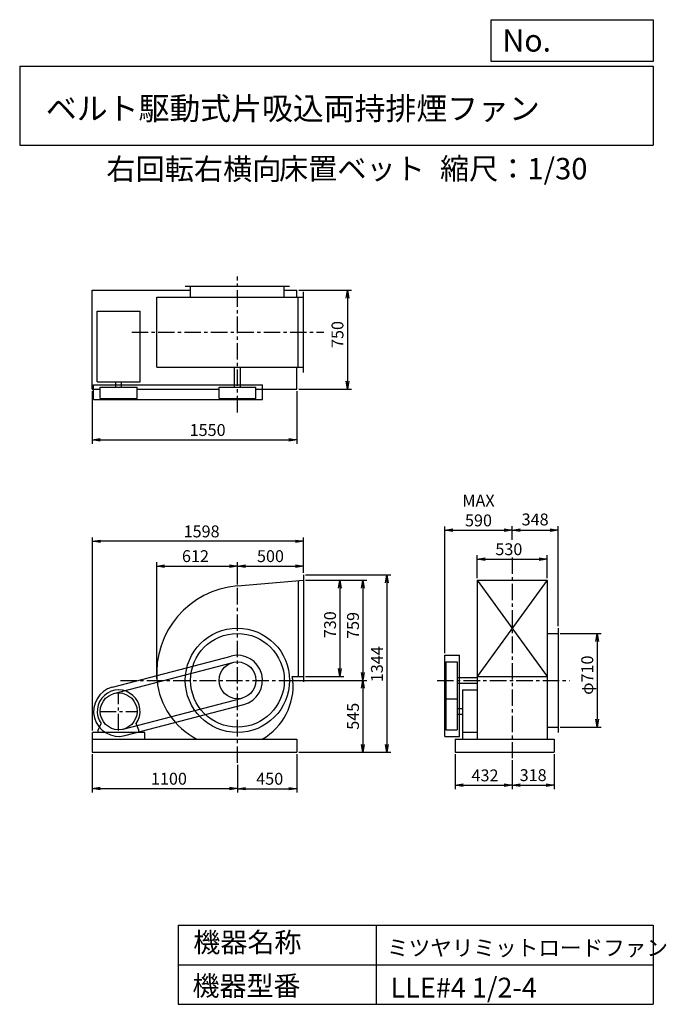
# Model space of a CAD drawing. Extents: x -5164 to -265, y -7596 to -136.
import ezdxf

# ---------------------------------------------------------------- set-up
doc = ezdxf.new("R2010")
doc.units = 0
doc.header["$LTSCALE"] = 100
doc.header["$MEASUREMENT"] = 0
doc.linetypes.add('CENTER', pattern=[2, 1.25, -0.25, 0.25, -0.25])
doc.layers.get('0').update_dxf_attribs({"linetype": 'CONTINUOUS'})
doc.layers.get('DEFPOINTS').update_dxf_attribs({"linetype": 'CONTINUOUS'})
for name, color, linetype in [('1', 4, 'CONTINUOUS'), ('2', 3, 'CENTER'), ('3', 2, 'CONTINUOUS'), ('4', 7, 'CONTINUOUS')]:
    doc.layers.add(name, color=color, linetype=linetype)
doc.styles.get("Standard").update_dxf_attribs({"font": 'simplex.shx', "bigfont": 'extfont.shx'})
doc.dimstyles.new('IGA', dxfattribs={"dimscale": 2, "dimtxt": 3, "dimasz": 2, "dimexe": 1, "dimexo": 0.5, "dimgap": 1, "dimtad": 1, "dimdec": 1, "dimdsep": 46, "dimtxsty": 'Standard', "dimblk1": 'OPEN', "dimblk2": 'OPEN', "dimsah": 1, "dimcen": 0, "dimadec": 0, "dimazin": 0, "dimtp": 1, "dimtm": 1, "dimtfac": 10, "dimtdec": 0, "dimtofl": 0, "dimtmove": 2, "dimatfit": 3, "dimldrblk": 'OPEN', "dimfxl": 0, "dimtolj": 1, "dimarcsym": 0})

# ---------------------------------------------------------------- blocks, each defined once
blk = doc.blocks.new('_OPEN')
at = {"color": 0, "linetype": 'ByBlock'}
for p, q in [((-1, 0.166667), (0, 0)), ((0, 0), (-1, -0.166667)), ((0, 0), (-1, 0))]:
    blk.add_line(p, q, dxfattribs=at)
blk = doc.blocks.new('*D1')
at = {"layer": '3', "color": 0, "linetype": 'Continuous'}
for p, q in [((-4614.1, -5701.4), (-4614.1, -5991.7)), ((-3514.1, -5781.5), (-3514.1, -5991.7)), ((-4554.1, -5961.7), (-3574.1, -5961.7))]:
    blk.add_line(p, q, dxfattribs=at)
at = {"layer": 'DEFPOINTS', "color": 0, "linetype": 'Continuous'}
for p in [(-4614.1, -5686.4), (-3514.1, -5766.5), (-3514.1, -5961.7)]:
    blk.add_point(p, dxfattribs=at)
at = {"layer": '3', "color": 0, "linetype": 'Continuous', "xscale": 60, "yscale": 60, "zscale": 60, "rotation": 180}
blk.add_blockref('_OPEN', (-4614.1, -5961.7), dxfattribs=at)
at = {"layer": '3', "color": 0, "linetype": 'Continuous', "xscale": 60, "yscale": 60, "zscale": 60}
blk.add_blockref('_OPEN', (-3514.1, -5961.7), dxfattribs=at)
at = {"layer": '3', "color": 0, "linetype": 'Continuous', "insert": (-4033.3, -5886.7), "char_height": 90, "attachment_point": 5}
blk.add_mtext('\\A1;1100', dxfattribs=at)
blk = doc.blocks.new('*D2')
at = {"layer": '3', "color": 0, "linetype": 'Continuous'}
for p, q in [((-3064.1, -5701.4), (-3064.1, -5992.2)), ((-3514.1, -5781.5), (-3514.1, -5992.2)), ((-3454.1, -5962.2), (-3124.1, -5962.2))]:
    blk.add_line(p, q, dxfattribs=at)
at = {"layer": 'DEFPOINTS', "color": 0, "linetype": 'Continuous'}
for p in [(-3064.1, -5686.4), (-3514.1, -5766.5), (-3064.1, -5962.2)]:
    blk.add_point(p, dxfattribs=at)
at = {"layer": '3', "color": 0, "linetype": 'Continuous', "xscale": 60, "yscale": 60, "zscale": 60, "rotation": 180}
blk.add_blockref('_OPEN', (-3514.1, -5962.2), dxfattribs=at)
at = {"layer": '3', "color": 0, "linetype": 'Continuous', "xscale": 60, "yscale": 60, "zscale": 60}
blk.add_blockref('_OPEN', (-3064.1, -5962.2), dxfattribs=at)
at = {"layer": '3', "color": 0, "linetype": 'Continuous', "insert": (-3269.8, -5887.2), "char_height": 90, "attachment_point": 5}
blk.add_mtext('\\A1;450', dxfattribs=at)
blk = doc.blocks.new('*D3')
at = {"layer": '3', "color": 0, "linetype": 'Continuous'}
for p, q in [((-2999.1, -4382.4), (-2707.5, -4382.4)), ((-2737.5, -4442.4), (-2737.5, -5052.4)), ((-2999.1, -5112.4), (-2707.5, -5112.4))]:
    blk.add_line(p, q, dxfattribs=at)
at = {"layer": 'DEFPOINTS', "color": 0, "linetype": 'Continuous'}
for p in [(-3014.1, -4382.4), (-3014.1, -5112.4), (-2737.5, -5112.4)]:
    blk.add_point(p, dxfattribs=at)
at = {"layer": '3', "color": 0, "linetype": 'Continuous', "xscale": 60, "yscale": 60, "zscale": 60}
for p, rotation in [((-2737.5, -4382.4), 90), ((-2737.5, -5112.4), 270)]:
    blk.add_blockref('_OPEN', p, dxfattribs=dict(at, rotation=rotation))
at = {"layer": '3', "color": 0, "linetype": 'Continuous', "insert": (-2812.5, -4720.4), "char_height": 90, "attachment_point": 5, "rotation": 90}
blk.add_mtext('\\A1;730', dxfattribs=at)
blk = doc.blocks.new('*D4')
at = {"layer": '3', "color": 0, "linetype": 'Continuous'}
for p, q in [((-2999.1, -4382.4), (-2533.7, -4382.4)), ((-2563.7, -4442.4), (-2563.7, -5081.4)), ((-3079, -5141.4), (-2533.7, -5141.4))]:
    blk.add_line(p, q, dxfattribs=at)
at = {"layer": 'DEFPOINTS', "color": 0, "linetype": 'Continuous'}
for p in [(-3014.1, -4382.4), (-3094, -5141.4), (-2563.7, -5141.4)]:
    blk.add_point(p, dxfattribs=at)
at = {"layer": '3', "color": 0, "linetype": 'Continuous', "xscale": 60, "yscale": 60, "zscale": 60}
for p, rotation in [((-2563.7, -4382.4), 90), ((-2563.7, -5141.4), 270)]:
    blk.add_blockref('_OPEN', p, dxfattribs=dict(at, rotation=rotation))
at = {"layer": '3', "color": 0, "linetype": 'Continuous', "insert": (-2638.7, -4725.6), "char_height": 90, "attachment_point": 5, "rotation": 90}
blk.add_mtext('\\A1;759', dxfattribs=at)
blk = doc.blocks.new('*D5')
at = {"layer": '3', "color": 0, "linetype": 'Continuous'}
for p, q in [((-3079, -5141.4), (-2533.7, -5141.4)), ((-2563.7, -5201.4), (-2563.7, -5626.4)), ((-3049.1, -5686.4), (-2533.7, -5686.4))]:
    blk.add_line(p, q, dxfattribs=at)
at = {"layer": 'DEFPOINTS', "color": 0, "linetype": 'Continuous'}
for p in [(-3094, -5141.4), (-3064.1, -5686.4), (-2563.7, -5686.4)]:
    blk.add_point(p, dxfattribs=at)
at = {"layer": '3', "color": 0, "linetype": 'Continuous', "xscale": 60, "yscale": 60, "zscale": 60}
for p, rotation in [((-2563.7, -5141.4), 90), ((-2563.7, -5686.4), 270)]:
    blk.add_blockref('_OPEN', p, dxfattribs=dict(at, rotation=rotation))
at = {"layer": '3', "color": 0, "linetype": 'Continuous', "insert": (-2638.7, -5413.9), "char_height": 90, "attachment_point": 5, "rotation": 90}
blk.add_mtext('\\A1;545', dxfattribs=at)
blk = doc.blocks.new('*D6')
at = {"layer": '3', "color": 0, "linetype": 'Continuous'}
for p, q in [((-4126.1, -5126.4), (-4126.1, -4245.4)), ((-3514.1, -4410.5), (-3514.1, -4245.4)), ((-4066.1, -4275.4), (-3574.1, -4275.4))]:
    blk.add_line(p, q, dxfattribs=at)
at = {"layer": 'DEFPOINTS', "color": 0, "linetype": 'Continuous'}
for p in [(-3514.1, -4275.4), (-3514.1, -4425.5), (-4126.1, -5141.4)]:
    blk.add_point(p, dxfattribs=at)
at = {"layer": '3', "color": 0, "linetype": 'Continuous', "xscale": 60, "yscale": 60, "zscale": 60, "rotation": 180}
blk.add_blockref('_OPEN', (-4126.1, -4275.4), dxfattribs=at)
at = {"layer": '3', "color": 0, "linetype": 'Continuous', "xscale": 60, "yscale": 60, "zscale": 60}
blk.add_blockref('_OPEN', (-3514.1, -4275.4), dxfattribs=at)
at = {"layer": '3', "color": 0, "linetype": 'Continuous', "insert": (-3832.3, -4200.4), "char_height": 90, "attachment_point": 5}
blk.add_mtext('\\A1;612', dxfattribs=at)
blk = doc.blocks.new('*D7')
at = {"layer": '3', "color": 0, "linetype": 'Continuous'}
for p, q in [((-3514.1, -4410.5), (-3514.1, -4245.4)), ((-3014.1, -4327.4), (-3014.1, -4245.4)), ((-3454.1, -4275.4), (-3074.1, -4275.4))]:
    blk.add_line(p, q, dxfattribs=at)
at = {"layer": 'DEFPOINTS', "color": 0, "linetype": 'Continuous'}
for p in [(-3014.1, -4275.4), (-3014.1, -4342.4), (-3514.1, -4425.5)]:
    blk.add_point(p, dxfattribs=at)
at = {"layer": '3', "color": 0, "linetype": 'Continuous', "xscale": 60, "yscale": 60, "zscale": 60, "rotation": 180}
blk.add_blockref('_OPEN', (-3514.1, -4275.4), dxfattribs=at)
at = {"layer": '3', "color": 0, "linetype": 'Continuous', "xscale": 60, "yscale": 60, "zscale": 60}
blk.add_blockref('_OPEN', (-3014.1, -4275.4), dxfattribs=at)
at = {"layer": '3', "color": 0, "linetype": 'Continuous', "insert": (-3264.1, -4200.4), "char_height": 90, "attachment_point": 5}
blk.add_mtext('\\A1;500', dxfattribs=at)
blk = doc.blocks.new('*D8')
at = {"layer": '3', "color": 0, "linetype": 'Continuous'}
for p, q in [((-4614.1, -2950.7), (-4614.1, -3349.9)), ((-3064.1, -2950.7), (-3064.1, -3349.9)), ((-4554.1, -3319.9), (-3124.1, -3319.9))]:
    blk.add_line(p, q, dxfattribs=at)
at = {"layer": 'DEFPOINTS', "color": 0, "linetype": 'Continuous'}
for p in [(-4614.1, -2935.7), (-3064.1, -2935.7), (-3064.1, -3319.9)]:
    blk.add_point(p, dxfattribs=at)
at = {"layer": '3', "color": 0, "linetype": 'Continuous', "xscale": 60, "yscale": 60, "zscale": 60, "rotation": 180}
blk.add_blockref('_OPEN', (-4614.1, -3319.9), dxfattribs=at)
at = {"layer": '3', "color": 0, "linetype": 'Continuous', "xscale": 60, "yscale": 60, "zscale": 60}
blk.add_blockref('_OPEN', (-3064.1, -3319.9), dxfattribs=at)
at = {"layer": '3', "color": 0, "linetype": 'Continuous', "insert": (-3740.2, -3244.9), "char_height": 90, "attachment_point": 5}
blk.add_mtext('\\A1;1550', dxfattribs=at)
blk = doc.blocks.new('*D9')
at = {"layer": '3', "color": 0, "linetype": 'Continuous'}
for p, q in [((-3049.1, -2185.7), (-2651.3, -2185.7)), ((-2681.3, -2245.7), (-2681.3, -2875.7)), ((-3049.1, -2935.7), (-2651.3, -2935.7))]:
    blk.add_line(p, q, dxfattribs=at)
at = {"layer": 'DEFPOINTS', "color": 0, "linetype": 'Continuous'}
for p in [(-3064.1, -2185.7), (-3064.1, -2935.7), (-2681.3, -2935.7)]:
    blk.add_point(p, dxfattribs=at)
at = {"layer": '3', "color": 0, "linetype": 'Continuous', "xscale": 60, "yscale": 60, "zscale": 60}
for p, rotation in [((-2681.3, -2185.7), 90), ((-2681.3, -2935.7), 270)]:
    blk.add_blockref('_OPEN', p, dxfattribs=dict(at, rotation=rotation))
at = {"layer": '3', "color": 0, "linetype": 'Continuous', "insert": (-2756.3, -2521.2), "char_height": 90, "attachment_point": 5, "rotation": 90}
blk.add_mtext('\\A1;750', dxfattribs=at)
blk = doc.blocks.new('*D10')
at = {"layer": '3', "color": 0, "linetype": 'Continuous'}
for p, q in [((-1698.1, -4367.4), (-1698.1, -4193.2)), ((-1638.1, -4223.2), (-1228.1, -4223.2)), ((-1168.1, -4367.4), (-1168.1, -4193.2))]:
    blk.add_line(p, q, dxfattribs=at)
at = {"layer": 'DEFPOINTS', "color": 0, "linetype": 'Continuous'}
for p in [(-1168.1, -4223.2), (-1698.1, -4382.4), (-1168.1, -4382.4)]:
    blk.add_point(p, dxfattribs=at)
at = {"layer": '3', "color": 0, "linetype": 'Continuous', "xscale": 60, "yscale": 60, "zscale": 60, "rotation": 180}
blk.add_blockref('_OPEN', (-1698.1, -4223.2), dxfattribs=at)
at = {"layer": '3', "color": 0, "linetype": 'Continuous', "xscale": 60, "yscale": 60, "zscale": 60}
blk.add_blockref('_OPEN', (-1168.1, -4223.2), dxfattribs=at)
at = {"layer": '3', "color": 0, "linetype": 'Continuous', "insert": (-1458.1, -4148.2), "char_height": 90, "attachment_point": 5}
blk.add_mtext('\\A1;530', dxfattribs=at)
blk = doc.blocks.new('*D11')
at = {"layer": '3', "color": 0, "linetype": 'Continuous'}
for p, q in [((-1070.1, -4786.4), (-759.1, -4786.4)), ((-789.1, -4846.4), (-789.1, -5436.4)), ((-1070.1, -5496.4), (-759.1, -5496.4))]:
    blk.add_line(p, q, dxfattribs=at)
at = {"layer": 'DEFPOINTS', "color": 0, "linetype": 'Continuous'}
for p in [(-1085.1, -4786.4), (-1085.1, -5496.4), (-789.1, -5496.4)]:
    blk.add_point(p, dxfattribs=at)
at = {"layer": '3', "color": 0, "linetype": 'Continuous', "xscale": 60, "yscale": 60, "zscale": 60}
for p, rotation in [((-789.1, -4786.4), 90), ((-789.1, -5496.4), 270)]:
    blk.add_blockref('_OPEN', p, dxfattribs=dict(at, rotation=rotation))
at = {"layer": '3', "color": 0, "linetype": 'Continuous', "insert": (-864.1, -5102.2), "char_height": 90, "attachment_point": 5, "rotation": 90}
blk.add_mtext('\\A1;φ710', dxfattribs=at)
blk = doc.blocks.new('*D12')
at = {"layer": '3', "color": 0, "linetype": 'Continuous'}
for p, q in [((-1943.1, -4936.7), (-1943.1, -3974.7)), ((-1883.1, -4004.7), (-1493.1, -4004.7)), ((-1433.1, -4076.2), (-1433.1, -3974.7))]:
    blk.add_line(p, q, dxfattribs=at)
at = {"layer": 'DEFPOINTS', "color": 0, "linetype": 'Continuous'}
for p in [(-1433.1, -4004.7), (-1433.1, -4091.2), (-1943.1, -4951.7)]:
    blk.add_point(p, dxfattribs=at)
at = {"layer": '3', "color": 0, "linetype": 'Continuous', "xscale": 60, "yscale": 60, "zscale": 60, "rotation": 180}
blk.add_blockref('_OPEN', (-1943.1, -4004.7), dxfattribs=at)
at = {"layer": '3', "color": 0, "linetype": 'Continuous', "xscale": 60, "yscale": 60, "zscale": 60}
blk.add_blockref('_OPEN', (-1433.1, -4004.7), dxfattribs=at)
at = {"layer": '3', "color": 0, "linetype": 'Continuous', "insert": (-1688.1, -3854.7), "char_height": 90, "attachment_point": 5}
blk.add_mtext('\\A1;MAX\\P590', dxfattribs=at)
blk = doc.blocks.new('*D13')
at = {"color": 0, "linetype": 'ByBlock'}
for p, q in [((-1080.7, -4063.7), (-1080.7, -3974.2)), ((-1020.7, -4004.2), (-792.7, -4004.2)), ((-732.7, -4731.4), (-732.7, -3974.2))]:
    blk.add_line(p, q, dxfattribs=at)
at = {"layer": 'DEFPOINTS', "color": 0, "linetype": 'ByBlock'}
for p in [(-732.7, -4004.2), (-1080.7, -4078.7), (-732.7, -4746.4)]:
    blk.add_point(p, dxfattribs=at)
at = {"color": 0, "linetype": 'ByBlock', "xscale": 60, "yscale": 60, "zscale": 60, "rotation": 180}
blk.add_blockref('_OPEN', (-1080.7, -4004.2), dxfattribs=at)
at = {"color": 0, "linetype": 'ByBlock', "xscale": 60, "yscale": 60, "zscale": 60}
blk.add_blockref('_OPEN', (-732.7, -4004.2), dxfattribs=at)
at = {"color": 0, "linetype": 'ByBlock', "insert": (-906.7, -3922.5), "char_height": 90, "attachment_point": 5}
blk.add_mtext('\\A1;348', dxfattribs=at)
blk = doc.blocks.new('*D14')
at = {"layer": '3', "color": 0, "linetype": 'Continuous'}
for p, q in [((-1865.1, -5701.4), (-1865.1, -5966.6)), ((-1433.1, -5747.2), (-1433.1, -5966.6)), ((-1805.1, -5936.6), (-1493.1, -5936.6))]:
    blk.add_line(p, q, dxfattribs=at)
at = {"layer": 'DEFPOINTS', "color": 0, "linetype": 'Continuous'}
for p in [(-1865.1, -5686.4), (-1433.1, -5732.2), (-1433.1, -5936.6)]:
    blk.add_point(p, dxfattribs=at)
at = {"layer": '3', "color": 0, "linetype": 'Continuous', "xscale": 60, "yscale": 60, "zscale": 60, "rotation": 180}
blk.add_blockref('_OPEN', (-1865.1, -5936.6), dxfattribs=at)
at = {"layer": '3', "color": 0, "linetype": 'Continuous', "xscale": 60, "yscale": 60, "zscale": 60}
blk.add_blockref('_OPEN', (-1433.1, -5936.6), dxfattribs=at)
at = {"layer": '3', "color": 0, "linetype": 'Continuous', "insert": (-1638.8, -5861.6), "char_height": 90, "attachment_point": 5}
blk.add_mtext('\\A1;432', dxfattribs=at)
blk = doc.blocks.new('*D15')
at = {"color": 0, "linetype": 'ByBlock'}
for p, q in [((-762.7, -5701.4), (-762.7, -5966.6)), ((-1080.7, -5747.2), (-1080.7, -5966.6)), ((-1020.7, -5936.6), (-822.7, -5936.6))]:
    blk.add_line(p, q, dxfattribs=at)
at = {"layer": 'DEFPOINTS', "color": 0, "linetype": 'ByBlock'}
for p in [(-1080.7, -5732.2), (-762.7, -5686.4), (-762.7, -5936.6)]:
    blk.add_point(p, dxfattribs=at)
at = {"color": 0, "linetype": 'ByBlock', "xscale": 60, "yscale": 60, "zscale": 60, "rotation": 180}
blk.add_blockref('_OPEN', (-1080.7, -5936.6), dxfattribs=at)
at = {"color": 0, "linetype": 'ByBlock', "xscale": 60, "yscale": 60, "zscale": 60}
blk.add_blockref('_OPEN', (-762.7, -5936.6), dxfattribs=at)
at = {"color": 0, "linetype": 'ByBlock', "insert": (-921.7, -5859.7), "char_height": 90, "attachment_point": 5}
blk.add_mtext('\\A1;318', dxfattribs=at)
blk = doc.blocks.new('*D16')
at = {"layer": '3', "color": 0, "linetype": 'Continuous'}
for p, q in [((-2999.1, -4342.4), (-2352.3, -4342.4)), ((-2382.3, -4402.4), (-2382.3, -5626.4)), ((-3049.1, -5686.4), (-2352.3, -5686.4))]:
    blk.add_line(p, q, dxfattribs=at)
at = {"layer": 'DEFPOINTS', "color": 0, "linetype": 'Continuous'}
for p in [(-3014.1, -4342.4), (-3064.1, -5686.4), (-2382.3, -5686.4)]:
    blk.add_point(p, dxfattribs=at)
at = {"layer": '3', "color": 0, "linetype": 'Continuous', "xscale": 60, "yscale": 60, "zscale": 60}
for p, rotation in [((-2382.3, -4342.4), 90), ((-2382.3, -5686.4), 270)]:
    blk.add_blockref('_OPEN', p, dxfattribs=dict(at, rotation=rotation))
at = {"layer": '3', "color": 0, "linetype": 'Continuous', "insert": (-2457.3, -5019.4), "char_height": 90, "attachment_point": 5, "rotation": 90}
blk.add_mtext('\\A1;1344', dxfattribs=at)
blk = doc.blocks.new('*D17')
at = {"layer": '3', "color": 0}
for p, q in [((-4611.6, -5521.4), (-4611.6, -4058.2)), ((-3074.1, -4088.2), (-4551.6, -4088.2)), ((-3014.1, -4312.4), (-3014.1, -4058.2))]:
    blk.add_line(p, q, dxfattribs=at)
at = {"layer": 'DEFPOINTS', "color": 0}
for p in [(-4611.6, -4088.2), (-3014.1, -4327.4), (-4611.6, -5536.4)]:
    blk.add_point(p, dxfattribs=at)
at = {"layer": '3', "color": 0, "xscale": 60, "yscale": 60, "zscale": 60, "rotation": 180}
blk.add_blockref('_OPEN', (-4611.6, -4088.2), dxfattribs=at)
at = {"layer": '3', "color": 0, "xscale": 60, "yscale": 60, "zscale": 60}
blk.add_blockref('_OPEN', (-3014.1, -4088.2), dxfattribs=at)
at = {"layer": '3', "color": 0, "insert": (-3785.7, -4013.2), "char_height": 90, "attachment_point": 5}
blk.add_mtext('\\A1;1598', dxfattribs=at)

msp = doc.modelspace()

# ---------------------------------------------------------------- linework, layer by layer
at = {"layer": '1', "linetype": 'Continuous'}
for p, q in [((-3909.1, -2155.7), (-3119.1, -2155.7)), ((-3869.1, -2238.7), (-3869.1, -2155.7)), ((-3159.1, -2238.7), (-3159.1, -2155.7)), ((-4614.1, -2935.7), (-4614.1, -2185.7)), ((-4614.1, -2185.7), (-3869.1, -2185.7)), ((-3159.1, -2185.7), (-3064.1, -2185.7)), ((-3064.1, -2238.7), (-3064.1, -2185.7)), ((-3014.1, -2808.7), (-3014.1, -2198.7)), ((-4126.1, -2238.7), (-3014.1, -2238.7)), ((-4126.1, -2768.7), (-4126.1, -2238.7)), ((-3054.1, -2768.7), (-3054.1, -2238.7)), ((-4576.1, -2880.7), (-4576.1, -2343.7)), ((-4576.1, -2343.7), (-4252.1, -2343.7)), ((-4252.1, -2880.7), (-4252.1, -2343.7)), ((-4126.1, -2768.7), (-3014.1, -2768.7)), ((-3536.6, -2920.7), (-3536.6, -2768.7)), ((-3491.6, -2920.7), (-3491.6, -2768.7)), ((-3064.1, -2935.7), (-3064.1, -2768.7)), ((-4603.8, -2903.7), (-3324.4, -2903.7)), ((-4603.8, -3013.7), (-4603.8, -2903.7)), ((-4576.1, -2880.7), (-4252.1, -2880.7)), ((-4435.1, -2920.7), (-4435.1, -2880.7)), ((-4393.1, -2920.7), (-4393.1, -2880.7)), ((-3324.4, -3013.7), (-3324.4, -2903.7)), ((-4614.1, -2935.7), (-4553.8, -2935.7)), ((-4553.8, -3005.7), (-4553.8, -2920.7)), ((-4553.8, -2920.7), (-4274.4, -2920.7)), ((-4274.4, -3005.7), (-4274.4, -2920.7)), ((-4274.4, -2935.7), (-3653.8, -2935.7)), ((-3653.8, -2920.7), (-3374.4, -2920.7)), ((-3653.8, -3005.7), (-3653.8, -2920.7)), ((-3374.4, -3005.7), (-3374.4, -2920.7)), ((-3374.4, -2935.7), (-3064.1, -2935.7)), ((-4603.8, -3013.7), (-3324.4, -3013.7)), ((-4553.8, -3005.7), (-4274.4, -3005.7)), ((-3653.8, -3005.7), (-3374.4, -3005.7)), ((-3514.1, -4425.5), (-3014.1, -4382.4)), ((-3054.1, -4385.9), (-3054.1, -5112.4)), ((-3014.1, -4342.4), (-3014.1, -5152.4)), ((-1698.1, -4382.4), (-1698.1, -5586.4)), ((-1168.1, -4382.4), (-1698.1, -5112.4)), ((-1698.1, -4382.4), (-1168.1, -5112.4)), ((-1698.1, -4382.4), (-1168.1, -4382.4)), ((-1168.1, -4382.4), (-1168.1, -5586.4)), ((-1085.1, -4746.4), (-1085.1, -5536.4)), ((-1168.1, -4786.4), (-1085.1, -4786.4)), ((-4462, -5192.9), (-3562, -4957.9)), ((-1943.1, -5566.1), (-1943.1, -4951.7)), ((-1943.1, -4951.7), (-1833.1, -4951.7)), ((-1833.1, -5566.1), (-1833.1, -4951.7)), ((-4449.4, -5241.3), (-3549.4, -5006.3)), ((-1935.1, -5001.7), (-1935.1, -5516.1)), ((-1935.1, -5001.7), (-1850.1, -5001.7)), ((-1850.1, -5001.7), (-1850.1, -5516.1)), ((-3098.8, -5112.4), (-3014.1, -5112.4)), ((-1850.1, -5118.9), (-1698.1, -5118.9)), ((-1698.1, -5112.4), (-1168.1, -5112.4)), ((-1850.1, -5163.9), (-1698.1, -5163.9)), ((-1810.1, -5214.4), (-1810.1, -5586.4)), ((-1810.1, -5214.4), (-1698.1, -5214.4)), ((-4378.8, -5511.6), (-3478.8, -5276.6)), ((-1935.1, -5281.1), (-1850.1, -5281.1)), ((-4366.2, -5560), (-3466.2, -5325)), ((-1850.1, -5355.4), (-1810.1, -5355.4)), ((-1850.1, -5397.4), (-1810.1, -5397.4)), ((-4568.1, -5518.4), (-4546.7, -5469.4)), ((-4568.1, -5536.4), (-4568.1, -5518.4)), ((-4260.1, -5518.4), (-4281.4, -5469.4)), ((-4260.1, -5536.4), (-4260.1, -5518.4)), ((-1935.1, -5516.1), (-1850.1, -5516.1)), ((-1168.1, -5496.4), (-1085.1, -5496.4)), ((-4614.1, -5586.4), (-3064.1, -5586.4)), ((-4614.1, -5586.4), (-4614.1, -5686.4)), ((-4216.6, -5536.4), (-4611.6, -5536.4)), ((-4611.6, -5586.4), (-4611.6, -5536.4)), ((-4216.6, -5586.4), (-4216.6, -5536.4)), ((-3064.1, -5586.4), (-3064.1, -5686.4)), ((-1943.1, -5566.1), (-1833.1, -5566.1)), ((-1865.1, -5586.4), (-1115.1, -5586.4)), ((-1865.1, -5586.4), (-1865.1, -5686.4)), ((-1698.1, -5536.4), (-1810.1, -5536.4)), ((-1115.1, -5586.4), (-1115.1, -5686.4)), ((-4614.1, -5686.4), (-3064.1, -5686.4)), ((-1865.1, -5686.4), (-1115.1, -5686.4))]:
    msp.add_line(p, q, dxfattribs=at)
for centre, radius in [((-3514.1, -5141.4), 395), ((-3514.1, -5141.4), 355), ((-3514.1, -5141.4), 139.7), ((-4414.1, -5376.4), 139.7)]:
    msp.add_circle(centre, radius, dxfattribs=at)
for centre, radius, start, end in [((-3461.1, -5088.4), 665, 94.57128, 184.57128), ((-3514.1, -5141.4), 189.7, 284.63383, 104.63383), ((-3567.1, -5088.4), 559, 185.44051, 242.9836), ((-3556.1, -5183.4), 464, 299.71122, 5.19336), ((-3472.1, -5183.4), 380, 6.34566, 10.76855), ((-4414.1, -5376.4), 189.7, 104.63383, 284.63383), ((-4414.1, -5376.4), 162, 324.97228, 215.02772)]:
    msp.add_arc(centre, radius, start, end, dxfattribs=at)
at = {"layer": '2', "linetype": 'CENTER'}
for p, q in [((-3514.1, -3110.9), (-3514.1, -2082.5)), ((-4315.4, -2503.7), (-2860.3, -2503.7)), ((-1433.1, -4210.2), (-1433.1, -5732.2)), ((-3514.1, -5766.5), (-3514.1, -4342.8)), ((-4400.6, -5141.4), (-2944.2, -5141.4)), ((-2001.5, -5141.4), (-997.4, -5141.4)), ((-4414.1, -5521.1), (-4414.1, -5231.7)), ((-4558.8, -5376.4), (-4269.4, -5376.4))]:
    msp.add_line(p, q, dxfattribs=at)
at = {"layer": '4', "linetype": 'Continuous'}
for p, q in [((-1592, -452.2), (-1592, -136)), ((-1592, -136), (-363.8, -136)), ((-363.8, -136), (-363.8, -452.2)), ((-5163.8, -487.8), (-363.8, -487.8)), ((-5163.8, -487.8), (-5163.8, -1087.8)), ((-363.8, -452.2), (-1592, -452.2)), ((-363.8, -487.8), (-363.8, -1087.8)), ((-5163.8, -1087.8), (-363.8, -1087.8)), ((-3963.8, -6996), (-3963.8, -7596)), ((-3963.8, -6996), (-363.8, -6996)), ((-2463.8, -6996), (-2463.8, -7596)), ((-363.8, -6996), (-363.8, -7596)), ((-3963.8, -7296), (-363.8, -7296)), ((-3963.8, -7596), (-363.8, -7596))]:
    msp.add_line(p, q, dxfattribs=at)

# ---------------------------------------------------------------- texts
for s, height, p in [('No.', 168, (-1506.9, -377.8)), ('ベルト駆動式片吸込両持排煙ファン', 171.429, (-4965.3, -894.3)), ('右回転右横向', 162, (-4507.1, -1349)), ('床置ベット', 162, (-3199.5, -1345.7)), ('縮尺：1/30', 162, (-1980, -1345.7)), ('機器名称', 150, (-3848.3, -7201.3)), ('ミツヤリミットロードファン', 120, (-2380.8, -7228.3)), ('機器型番', 150, (-3855.1, -7531)), ('LLE#4 1/2-4', 150, (-2353.9, -7544.5))]:
    msp.add_text(s, height=height, dxfattribs=at).set_placement(p)

# ---------------------------------------------------------------- dimensions: what is measured, and where the dimension line sits
at = {"layer": '3', "linetype": 'Continuous'}
for base, p1, p2, override, picture, middle in [((-2681.3, -2935.7), (-3064.1, -2185.7), (-3064.1, -2935.7), {"dimscale": 30, "dimdec": 0, "dimtofl": 1, "dimtmove": 0}, '*D9', (-2681.3, -2521.2)), ((-2563.7, -5141.4), (-3014.1, -4382.4), (-3094, -5141.4), {"dimscale": 30, "dimdec": 0, "dimtofl": 1, "dimtmove": 0}, '*D4', (-2563.7, -4725.6)), ((-2382.3, -5686.4), (-3014.1, -4342.4), (-3064.1, -5686.4), {"dimscale": 30, "dimdec": 0, "dimtofl": 1, "dimtmove": 0}, '*D16', (-2382.3, -5019.4)), ((-2737.5, -5112.4), (-3014.1, -4382.4), (-3014.1, -5112.4), {"dimscale": 30, "dimdec": 0, "dimtofl": 1, "dimtmove": 0}, '*D3', (-2737.5, -4720.4)), ((-789.1, -5496.4), (-1085.1, -4786.4), (-1085.1, -5496.4), {"dimscale": 30, "dimdec": 0, "dimpost": 'φ<>', "dimtofl": 1, "dimtmove": 0}, '*D11', (-789.1, -5102.2))]:
    dim = msp.add_linear_dim(base=base, p1=p1, p2=p2, angle=90, dimstyle='IGA', override=override, dxfattribs=at)
    dim.commit()
    dim.dimension.update_dxf_attribs({"geometry": picture, "text_midpoint": middle, "dimtype": 160})
for base, p1, p2, picture, middle in [((-3064.1, -3319.9), (-4614.1, -2935.7), (-3064.1, -2935.7), '*D8', (-3740.2, -3319.9)), ((-1168.1, -4223.2), (-1698.1, -4382.4), (-1168.1, -4382.4), '*D10', (-1458.1, -4223.2)), ((-3514.1, -4275.4), (-4126.1, -5141.4), (-3514.1, -4425.5), '*D6', (-3832.3, -4275.4)), ((-3514.1, -5961.7), (-4614.1, -5686.4), (-3514.1, -5766.5), '*D1', (-4033.3, -5961.7)), ((-3064.1, -5962.2), (-3514.1, -5766.5), (-3064.1, -5686.4), '*D2', (-3269.8, -5962.2)), ((-1433.1, -5936.6), (-1865.1, -5686.4), (-1433.1, -5732.2), '*D14', (-1638.8, -5936.6))]:
    dim = msp.add_linear_dim(base=base, p1=p1, p2=p2, dimstyle='IGA', override={"dimscale": 30, "dimdec": 0, "dimtofl": 1, "dimtmove": 0}, dxfattribs=at)
    dim.commit()
    dim.dimension.update_dxf_attribs({"geometry": picture, "text_midpoint": middle, "dimtype": 160})
dim = msp.add_linear_dim(base=(-1433.1, -4004.7), p1=(-1943.1, -4951.7), p2=(-1433.1, -4091.2), text='MAX\\P590', dimstyle='IGA', override={"dimscale": 30, "dimdec": 0, "dimtofl": 1, "dimtmove": 0}, dxfattribs=at)
dim.commit()
dim.dimension.update_dxf_attribs({"geometry": '*D12', "text_midpoint": (-1688.1, -4004.7), "dimtype": 160})
for base, p1, p2, picture, middle in [((-1085.1, -4004.2), (-1433.1, -4078.7), (-1085.1, -4746.4), '*D13', (-1259.1, -3922.5)), ((-1115.1, -5936.6), (-1433.1, -5732.2), (-1115.1, -5686.4), '*D15', (-1274.1, -5859.7))]:
    dim = msp.add_linear_dim(base=base, p1=p1, p2=p2, dimstyle='IGA', override={"dimscale": 30, "dimdec": 0, "dimtofl": 1}, dxfattribs=at)
    dim.commit()
    dim.dimension.update_dxf_attribs({"geometry": picture, "text_midpoint": middle, "dimtype": 160, "insert": (-352.3, 0)})
at = {"layer": '3'}
dim = msp.add_linear_dim(base=(-4611.5922242, -4088.225746), p1=(-3014.0922242, -4327.4336444), p2=(-4611.5922242, -5536.4336444), dimstyle='IGA', override={"dimscale": 30, "dimdec": 0, "dimtofl": 1, "dimtmove": 0}, dxfattribs=at)
dim.commit()
dim.dimension.update_dxf_attribs({"geometry": '*D17', "text_midpoint": (-3785.6541112, -4088.225746), "dimtype": 160})
at = {"layer": '3', "linetype": 'Continuous'}
dim = msp.add_linear_dim(base=(-3014.1, -4275.4), p1=(-3514.1, -4425.5), p2=(-3014.1, -4342.4), dimstyle='IGA', override={"dimscale": 30, "dimdec": 0, "dimtofl": 1, "dimtmove": 0}, dxfattribs=at)
dim.commit()
dim.dimension.update_dxf_attribs({"geometry": '*D7', "text_midpoint": (-3264.1, -4200.4)})
dim = msp.add_linear_dim(base=(-2563.7, -5686.4), p1=(-3094, -5141.4), p2=(-3064.1, -5686.4), angle=90, dimstyle='IGA', override={"dimscale": 30, "dimdec": 0, "dimtofl": 1, "dimtmove": 0}, dxfattribs=at)
dim.commit()
dim.dimension.update_dxf_attribs({"geometry": '*D5', "text_midpoint": (-2638.7, -5413.9)})

doc.saveas('drawing.dxf')
